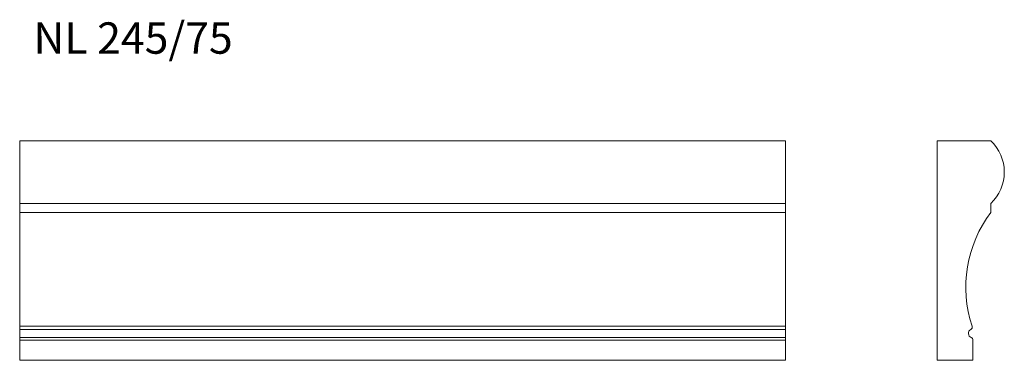
# Model space of a CAD drawing. Units: millimetres. Extents: x 175 to 1274, y 704 to 1084.
import ezdxf

# ---------------------------------------------------------------- set-up
doc = ezdxf.new("R2010")
doc.units = ezdxf.units.MM
doc.header["$LTSCALE"] = 5
doc.styles.add('SLDTEXTSTYLE0', font='TXT', dxfattribs={"width": 0.663})

msp = doc.modelspace()

# ---------------------------------------------------------------- linework, layer by layer
at = {"color": 7, "linetype": 'Continuous', "lineweight": 15}
for p, q in [((174.8, 878.9), (174.8, 948.9)), ((1029.8, 948.9), (174.8, 948.9)), ((1029.8, 878.9), (1029.8, 948.9)), ((1259, 948.9), (1199, 948.9)), ((1199, 948.9), (1199, 703.9)), ((1029.8, 878.9), (174.8, 878.9)), ((174.8, 868.9), (174.8, 878.9)), ((1029.8, 868.9), (174.8, 868.9)), ((174.8, 741.9), (174.8, 868.9)), ((1029.8, 868.9), (1029.8, 878.9)), ((1029.8, 741.9), (1029.8, 868.9)), ((1259, 868.9), (1259, 878.9)), ((1029.8, 741.9), (174.8, 741.9)), ((174.8, 738.3), (174.8, 741.9)), ((1029.8, 738.3), (174.8, 738.3)), ((174.8, 729.3), (174.8, 738.3)), ((1029.8, 738.3), (1029.8, 741.9)), ((1029.8, 729.3), (1029.8, 738.3)), ((1029.8, 729.3), (174.8, 729.3)), ((174.8, 726.5), (174.8, 729.3)), ((1029.8, 726.5), (174.8, 726.5)), ((174.8, 703.9), (174.8, 726.5)), ((1029.8, 726.5), (1029.8, 729.3)), ((1029.8, 703.9), (1029.8, 726.5)), ((1239, 703.9), (1239, 726.5)), ((1029.8, 703.9), (174.8, 703.9)), ((1199, 703.9), (1239, 703.9))]:
    msp.add_line(p, q, dxfattribs=at)
for centre, radius, start, end in [((1225.7, 913.9), 48.3, 313.6028, 46.3972), ((1369, 785.5), 138, 142.7931, 198.418), ((1239, 733.9), 5, 118.9013, 247.9757), ((1235.2, 740.9), 3, 298.9013, 18.418), ((1236, 726.5), 3, 0, 67.9757)]:
    msp.add_arc(centre, radius, start, end, dxfattribs=at)

# ---------------------------------------------------------------- texts
at = {"color": 7, "linetype": 'Continuous', "lineweight": 0, "insert": (190.2, 1080.9), "char_height": 35, "attachment_point": 1, "style": 'SLDTEXTSTYLE0'}
msp.add_mtext('NL 245/75', dxfattribs=at)

doc.saveas('drawing.dxf')
